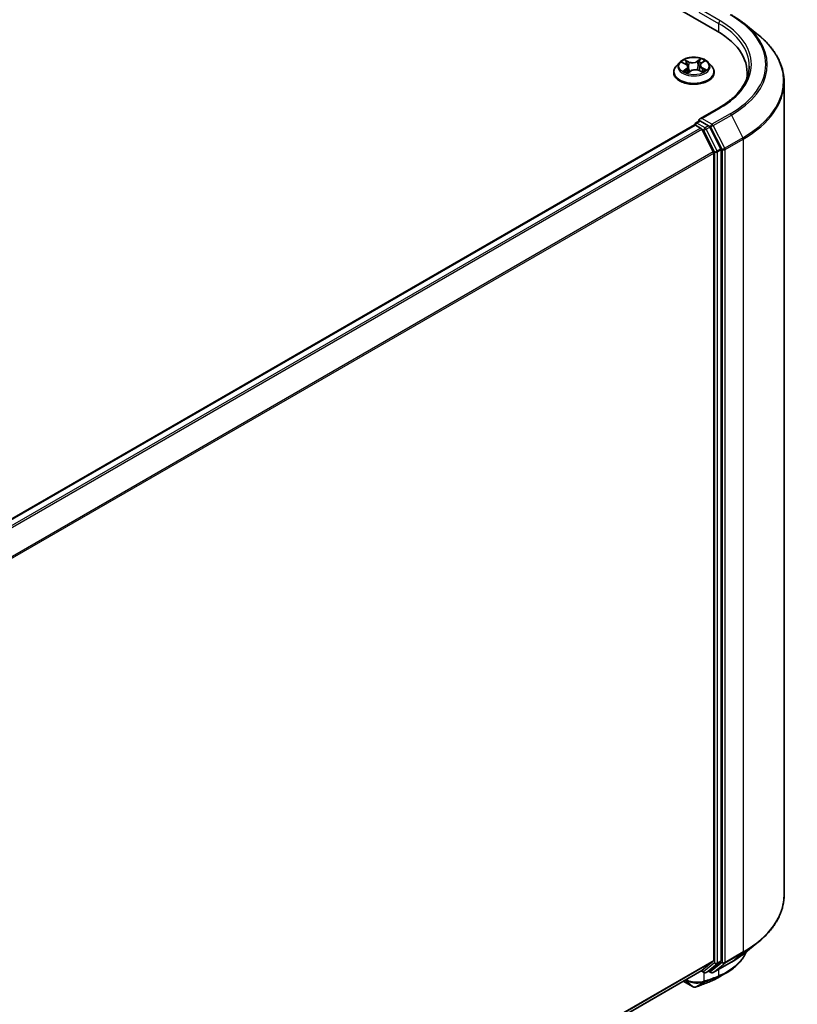
# Model space of a CAD drawing. Units: millimetres. Extents: x 72 to 8920, y 40 to 1586.
# Drawn here: x 964 to 1076, y 1129 to 1270 of the extents above; entities that cross this region are included whole.
import ezdxf

# ---------------------------------------------------------------- set-up
doc = ezdxf.new("R2010")
doc.units = ezdxf.units.MM
doc.header["$LTSCALE"] = 5
doc.layers.add('Visible (ISO)', color=7, linetype='Continuous', lineweight=35)
doc.layers.add('Visible Narrow (ISO)', color=7, linetype='Continuous', lineweight=25)

msp = doc.modelspace()

# ---------------------------------------------------------------- linework, layer by layer
at = {"layer": 'Visible (ISO)'}
for p, q in [((880.5887, 1374.6412), (1064.4364, 1268.4967)), ((1068.2537, 1269.6163), (1070.1447, 1268.1193)), ((1059.0622, 1264.0137), (1058.5662, 1263.4603)), ((1059.4362, 1263.9781), (1059.9132, 1263.7481)), ((1062.1778, 1263.8871), (1062.5457, 1264.1603)), ((1063.1638, 1264.0137), (1063.6599, 1263.4603)), ((1058.213, 1262.5771), (1058.213, 1262.6103)), ((1060.2324, 1262.5028), (1060.6192, 1262.7703)), ((1060.2463, 1263.3604), (1060.331, 1262.571)), ((1061.8481, 1262.848), (1062.3409, 1262.6269)), ((1061.9798, 1263.5802), (1061.8988, 1262.8253)), ((1064.013, 1262.5771), (1064.013, 1262.6103)), ((1068.742, 1261.786), (1068.742, 1262.4954)), ((1074.042, 1261.182), (1074.042, 1144.6004)), ((1064.7107, 1257.4888), (1061.9444, 1255.8917)), ((1061.3873, 1255.3251), (1061.8916, 1255.6163)), ((1063.2051, 1254.9189), (1062.0323, 1255.596)), ((884.4776, 1153.023), (1061.1752, 1255.0394)), ((1061.2373, 1255.0532), (1061.2373, 1255.0653)), ((1061.3252, 1255.0245), (1062.0743, 1254.592)), ((1063.8923, 1251.161), (1062.2373, 1254.4097)), ((1064.953, 1251.6256), (1063.3681, 1254.7367)), ((1065.0021, 1135.1543), (1065.0021, 1251.4404)), ((1063.9415, 1250.9758), (1063.9415, 1135.2107)), ((1068.2537, 1136.1661), (1070.1447, 1137.6631)), ((1062.2373, 1133.7445), (1063.8923, 1135.0822)), ((1063.3681, 1133.7449), (1064.953, 1135.0259)), ((1063.8507, 1133.4498), (1066.467, 1134.9604)), ((887.3941, 1032.7973), (1062.2243, 1133.7356)), ((1062.1451, 1133.6898), (1062.5601, 1133.4502)), ((1062.8601, 1133.4502), (1063.3551, 1133.736)), ((1063.5507, 1133.4498), (1063.2051, 1133.6494)), ((1059.5929, 1132.2163), (1060.9813, 1131.4148))]:
    msp.add_line(p, q, dxfattribs=at)
for centre, start, end in [((1061.5373, 1255.0653), 120, 180), ((1062.7101, 1133.71), 240, 300), ((1063.7007, 1133.7096), 240, 300)]:
    msp.add_arc(centre, 0.3, start, end, dxfattribs=at)
for centre, major_axis, ratio, start_param, end_param in [((1054.042, 1262.4954), (14.7, 0), 0.57735027, 6.17116049, 7.06858347), ((1054.042, 1260.8624), (15, 0), 0.57735027, 0.15296584, 0.20062952), ((1062.2444, 1255.7185), (-0.4243, 0), 0.57735027, 4.71238898, 6.28318531), ((1062.0323, 1255.841), (-0.15, -0.2598), 0.57735027, 5.49778714, 6.12363721), ((1061.3252, 1254.7795), (-0.15, 0.2598), 0.57735027, 5.49778714, 6.28318531), ((1062.0743, 1254.347), (-0.15, 0.2598), 0.57735027, 4.62172909, 5.49778714), ((1063.2051, 1254.674), (0.15, -0.2598), 0.57735027, 1.48013644, 2.35619449), ((1064.79, 1251.5628), (0.15, -0.2598), 0.57735027, 0.78539816, 1.48013644), ((1063.7293, 1251.0983), (-0.15, 0.2598), 0.57735027, 3.92699082, 4.62172909), ((1063.7293, 1135.3331), (0.15, -0.2598), 0.57735027, 0.09065989, 0.78539816), ((1064.79, 1135.2768), (0.15, -0.2598), 0.57735027, 0.09065989, 0.78539816), ((1062.0743, 1133.9954), (0.15, -0.2598), 0.57735027, 0, 0.09065989), ((1063.2051, 1133.9958), (0.15, -0.2598), 0.57735027, 0, 0.09065989), ((1061.1256, 1131.9975), (0.4315, -0.5001), 0.91560437, 5.84821557, 5.93979168), ((1060.3043, 1194.7213), (19.7116, 64.0537), 0.66739746, 3.63601517, 3.64012394), ((1063.319, 1132.4517), (0.1129, -0.278), 0.65665112, 0, 0.00005883)]:
    msp.add_ellipse(centre, major_axis=major_axis, ratio=ratio, start_param=start_param, end_param=end_param, dxfattribs=at)
for points, knots in [([(1066.467, 1270.822), (1066.5964, 1270.7473), (1066.7238, 1270.6714), (1066.9746, 1270.5173), (1067.098, 1270.4391), (1067.3407, 1270.2805), (1067.4599, 1270.2), (1067.6942, 1270.0369), (1067.8091, 1269.9542), (1068.0347, 1269.7868), (1068.1453, 1269.7021), (1068.2537, 1269.6163)], [1.570796327, 1.570796327, 1.570796327, 1.570796327, 1.60184851, 1.60184851, 1.632900694, 1.632900694, 1.663952877, 1.663952877, 1.695005061, 1.695005061, 1.726057244, 1.726057244, 1.726057244, 1.726057244]), ([(1074.042, 1261.182), (1074.042, 1261.6816), (1073.9873, 1262.1813), (1073.7702, 1263.1706), (1073.6078, 1263.6603), (1073.1792, 1264.6212), (1072.913, 1265.0924), (1072.2826, 1266.0088), (1071.9183, 1266.454), (1071.0983, 1267.3123), (1070.6425, 1267.7253), (1070.1447, 1268.1193)], [3.926990817, 3.926990817, 3.926990817, 3.926990817, 4.053018266, 4.053018266, 4.179045715, 4.179045715, 4.305073165, 4.305073165, 4.431100614, 4.431100614, 4.557128063, 4.557128063, 4.557128063, 4.557128063]), ([(1063.1638, 1264.0137), (1063.0411, 1264.1506), (1062.8853, 1264.2707), (1062.5176, 1264.4775), (1062.3034, 1264.5625), (1061.8437, 1264.6868), (1061.5983, 1264.726), (1061.101, 1264.7562), (1060.8491, 1264.7474), (1060.3617, 1264.6825), (1060.1263, 1264.6264), (1059.6936, 1264.4704), (1059.4966, 1264.3702), (1059.2288, 1264.1785), (1059.139, 1264.0994), (1059.0622, 1264.0137)], [2.72657657, 2.72657657, 2.72657657, 2.72657657, 3.0475895, 3.0475895, 3.38201809, 3.38201809, 3.71509554, 3.71509554, 4.04640898, 4.04640898, 4.3781449, 4.3781449, 4.71212286, 4.71212286, 4.913036, 4.913036, 4.913036, 4.913036]), ([(1058.5662, 1263.4603), (1058.5215, 1263.4105), (1058.4805, 1263.3589), (1058.4066, 1263.2526), (1058.3736, 1263.1979), (1058.3164, 1263.0858), (1058.2921, 1263.0283), (1058.2529, 1262.9113), (1058.238, 1262.8518), (1058.2181, 1262.7316), (1058.213, 1262.671), (1058.213, 1262.6103)], [4.913035997, 4.913035997, 4.913035997, 4.913035997, 5.008549319, 5.008549319, 5.104062642, 5.104062642, 5.199575964, 5.199575964, 5.295089287, 5.295089287, 5.390602609, 5.390602609, 5.390602609, 5.390602609]), ([(1058.213, 1262.5771), (1058.213, 1262.3983), (1058.2601, 1262.2199), (1058.443, 1261.8782), (1058.582, 1261.7156), (1058.9407, 1261.4207), (1059.1634, 1261.2896), (1059.6673, 1261.0756), (1059.9487, 1260.993), (1060.5403, 1260.8841), (1060.8503, 1260.8578), (1061.4685, 1260.8636), (1061.7766, 1260.8957), (1062.3609, 1261.0153), (1062.637, 1261.1028), (1063.13, 1261.3262), (1063.3467, 1261.4622), (1063.6964, 1261.7706), (1063.8299, 1261.9432), (1063.9789, 1262.2723), (1064.013, 1262.4246), (1064.013, 1262.5771)], [5.39060261, 5.39060261, 5.39060261, 5.39060261, 5.69031319, 5.69031319, 6.00272417, 6.00272417, 6.32721721, 6.32721721, 6.65294515, 6.65294515, 6.97769562, 6.97769562, 7.30205048, 7.30205048, 7.62688457, 7.62688457, 7.95268197, 7.95268197, 8.27659702, 8.27659702, 8.53219526, 8.53219526, 8.53219526, 8.53219526]), ([(1059.8358, 1262.7026), (1059.8582, 1262.6877), (1059.8821, 1262.673), (1059.9324, 1262.644), (1059.9588, 1262.6297), (1060.0143, 1262.6019), (1060.0433, 1262.5884), (1060.1035, 1262.5622), (1060.1348, 1262.5496), (1060.192, 1262.5281), (1060.2175, 1262.5191), (1060.2436, 1262.5105)], [6.107116182, 6.107116182, 6.107116182, 6.107116182, 6.176791331, 6.176791331, 6.24646648, 6.24646648, 6.316141628, 6.316141628, 6.385816777, 6.385816777, 6.439488535, 6.439488535, 6.439488535, 6.439488535]), ([(1060.2463, 1263.3604), (1060.2429, 1263.3917), (1060.2351, 1263.4227), (1060.2114, 1263.4828), (1060.1954, 1263.5118), (1060.1562, 1263.5673), (1060.133, 1263.5937), (1060.0802, 1263.6435), (1060.0506, 1263.6668), (1059.9858, 1263.7101), (1059.9507, 1263.7301), (1059.9132, 1263.7481)], [2.310913311, 2.310913311, 2.310913311, 2.310913311, 2.473558521, 2.473558521, 2.636203731, 2.636203731, 2.798848941, 2.798848941, 2.961494151, 2.961494151, 3.124139361, 3.124139361, 3.124139361, 3.124139361]), ([(1061.8481, 1262.848), (1061.7754, 1262.8807), (1061.6948, 1262.9065), (1061.5244, 1262.9428), (1061.4347, 1262.9533), (1061.254, 1262.9581), (1061.1631, 1262.9525), (1060.988, 1262.9255), (1060.9038, 1262.9042), (1060.7495, 1262.8473), (1060.6793, 1262.8118), (1060.6192, 1262.7703)], [3.15904595, 3.15904595, 3.15904595, 3.15904595, 3.46622389, 3.46622389, 3.77340184, 3.77340184, 4.08057979, 4.08057979, 4.38775774, 4.38775774, 4.69493569, 4.69493569, 4.69493569, 4.69493569]), ([(1062.1778, 1263.8871), (1062.1553, 1263.8704), (1062.1344, 1263.8528), (1062.096, 1263.8159), (1062.0786, 1263.7966), (1062.0475, 1263.7566), (1062.0339, 1263.7358), (1062.0109, 1263.693), (1062.0014, 1263.671), (1061.9871, 1263.6261), (1061.9823, 1263.6032), (1061.9798, 1263.5802)], [4.729842273, 4.729842273, 4.729842273, 4.729842273, 4.849613669, 4.849613669, 4.969385065, 4.969385065, 5.089156461, 5.089156461, 5.208927857, 5.208927857, 5.328699253, 5.328699253, 5.328699253, 5.328699253]), ([(1062.2974, 1262.6464), (1062.3063, 1262.6513), (1062.3149, 1262.6562), (1062.3488, 1262.6759), (1062.3727, 1262.6908), (1062.4178, 1262.721), (1062.4388, 1262.7362), (1062.478, 1262.7665), (1062.4961, 1262.7817), (1062.5293, 1262.8116), (1062.5444, 1262.8264), (1062.5581, 1262.8408)], [1.44332605, 1.44332605, 1.44332605, 1.44332605, 1.467041145, 1.467041145, 1.537682146, 1.537682146, 1.608323146, 1.608323146, 1.678964147, 1.678964147, 1.749605147, 1.749605147, 1.749605147, 1.749605147]), ([(1064.013, 1262.6103), (1064.013, 1262.671), (1064.008, 1262.7316), (1063.9881, 1262.8518), (1063.9732, 1262.9113), (1063.934, 1263.0283), (1063.9097, 1263.0858), (1063.8525, 1263.1979), (1063.8195, 1263.2526), (1063.7456, 1263.3589), (1063.7046, 1263.4105), (1063.6599, 1263.4603)], [2.249009955, 2.249009955, 2.249009955, 2.249009955, 2.344523278, 2.344523278, 2.4400366, 2.4400366, 2.535549923, 2.535549923, 2.631063245, 2.631063245, 2.726576568, 2.726576568, 2.726576568, 2.726576568]), ([(1069.042, 1263.4752), (1069.042, 1263.0399), (1068.9827, 1262.6046), (1068.7458, 1261.7409), (1068.568, 1261.3127), (1068.0953, 1260.4727), (1067.8004, 1260.0611), (1067.0985, 1259.2658), (1066.6916, 1258.8821), (1065.775, 1258.1538), (1065.2654, 1257.8091), (1064.7107, 1257.4888)], [2.35619449, 2.35619449, 2.35619449, 2.35619449, 2.513274123, 2.513274123, 2.670353756, 2.670353756, 2.827433388, 2.827433388, 2.984513021, 2.984513021, 3.141592654, 3.141592654, 3.141592654, 3.141592654]), ([(1061.8916, 1255.6163), (1061.9044, 1255.6237), (1061.926, 1255.6277), (1061.9767, 1255.6217), (1062.0055, 1255.6115), (1062.0323, 1255.596)], [0.038953354, 0.038953354, 0.038953354, 0.038953354, 0.0503345484, 0.0503345484, 0.0617157428, 0.0617157428, 0.0617157428, 0.0617157428]), ([(1074.042, 1144.6004), (1074.042, 1144.1007), (1073.9873, 1143.6011), (1073.7702, 1142.6118), (1073.6078, 1142.122), (1073.1792, 1141.1612), (1072.913, 1140.69), (1072.2826, 1139.7736), (1071.9183, 1139.3284), (1071.0983, 1138.4701), (1070.6425, 1138.0571), (1070.1447, 1137.6631)], [2.35619449, 2.35619449, 2.35619449, 2.35619449, 2.482221939, 2.482221939, 2.608249389, 2.608249389, 2.734276838, 2.734276838, 2.860304287, 2.860304287, 2.986331736, 2.986331736, 2.986331736, 2.986331736]), ([(1068.6289, 1136.4631), (1068.5887, 1136.3682), (1068.5455, 1136.2742), (1068.4098, 1136), (1068.3093, 1135.8225), (1068.0874, 1135.4763), (1067.966, 1135.3075), (1067.703, 1134.9799), (1067.5614, 1134.8211), (1067.2591, 1134.5142), (1067.0984, 1134.3662), (1066.7586, 1134.0818), (1066.5797, 1133.9454), (1066.2045, 1133.6849), (1066.0084, 1133.5608), (1065.8042, 1133.443)], [1.109306718, 1.109306718, 1.109306718, 1.109306718, 1.159203313, 1.159203313, 1.256434601, 1.256434601, 1.353665889, 1.353665889, 1.450897177, 1.450897177, 1.548128465, 1.548128465, 1.645359753, 1.645359753, 1.742591041, 1.742591041, 1.742591041, 1.742591041]), ([(1066.467, 1134.9604), (1066.5964, 1135.0351), (1066.7238, 1135.1109), (1066.9746, 1135.265), (1067.098, 1135.3433), (1067.3407, 1135.5019), (1067.4599, 1135.5824), (1067.6942, 1135.7455), (1067.8091, 1135.8281), (1068.0347, 1135.9956), (1068.1453, 1136.0803), (1068.2537, 1136.1661)], [3.141592654, 3.141592654, 3.141592654, 3.141592654, 3.172644837, 3.172644837, 3.203697021, 3.203697021, 3.234749204, 3.234749204, 3.265801387, 3.265801387, 3.296853571, 3.296853571, 3.296853571, 3.296853571]), ([(1063.4319, 1132.1738), (1063.5101, 1132.2056), (1063.5874, 1132.2381), (1063.7402, 1132.3049), (1063.8157, 1132.3391), (1063.9648, 1132.4091), (1064.0384, 1132.4448), (1064.1837, 1132.518), (1064.2554, 1132.5554), (1064.3967, 1132.6317), (1064.4664, 1132.6706), (1064.5351, 1132.7103)], [0.000000196, 0.000000196, 0.000000196, 0.000000196, 0.032559468, 0.032559468, 0.065118739, 0.065118739, 0.09767801, 0.09767801, 0.130237281, 0.130237281, 0.162796552, 0.162796552, 0.162796552, 0.162796552]), ([(1060.9813, 1131.4148), (1061.0121, 1131.397), (1061.0345, 1131.3895), (1061.0852, 1131.3734), (1061.1065, 1131.3702), (1061.1487, 1131.3645), (1061.1678, 1131.3632), (1061.2052, 1131.3624), (1061.2232, 1131.3629), (1061.2592, 1131.3657), (1061.2772, 1131.368), (1061.305, 1131.3731), (1061.3144, 1131.3751), (1061.3239, 1131.3775)], [0, 0, 0, 0, 0.0012869937, 0.0012869937, 0.003900076, 0.003900076, 0.0065131582, 0.0065131582, 0.0091262405, 0.0091262405, 0.0117393227, 0.0117393227, 0.0130654112, 0.0130654112, 0.0130654112, 0.0130654112]), ([(1061.3777, 1131.3936), (1061.5014, 1131.4374), (1061.6251, 1131.4818), (1061.8728, 1131.5718), (1061.9967, 1131.6174), (1062.2447, 1131.7099), (1062.3688, 1131.7567), (1062.6171, 1131.8516), (1062.7414, 1131.8996), (1062.99, 1131.9969), (1063.1144, 1132.0461), (1063.2388, 1132.096)], [4.52144987, 4.52144987, 4.52144987, 4.52144987, 4.5292358886, 4.5292358886, 4.5370219072, 4.5370219072, 4.5448079258, 4.5448079258, 4.5525939444, 4.5525939444, 4.560379963, 4.560379963, 4.560379963, 4.560379963])]:
    msp.add_open_spline(points, degree=3, knots=knots, dxfattribs=at)
msp.add_open_spline([(1065.8042, 1133.443), (1065.3809, 1133.199), (1064.9579, 1132.9548), (1064.5351, 1132.7103)], degree=3, dxfattribs=at)
at = {"layer": 'Visible Narrow (ISO)'}
for p, q in [((1061.8201, 1271.232), (1064.6486, 1269.599)), ((1064.8607, 1269.9664), (1062.2444, 1271.4769)), ((1064.6486, 1269.599), (1064.6486, 1268.3717)), ((1059.293, 1264.0324), (1059.8915, 1263.7439)), ((1060.3985, 1264.1072), (1059.7829, 1264.3835)), ((1059.9809, 1264.2209), (1060.3679, 1264.0472)), ((1060.3679, 1264.0472), (1060.3233, 1263.3362)), ((1062.0781, 1264.526), (1061.5784, 1264.1805)), ((1061.6166, 1264.1248), (1061.9307, 1264.342)), ((1061.6166, 1264.1248), (1061.6724, 1263.42)), ((1062.2077, 1263.8878), (1062.6861, 1264.2432)), ((1060.0184, 1263.0627), (1059.5399, 1262.7073)), ((1059.7569, 1262.7843), (1060.0577, 1263.0078)), ((1060.0577, 1263.0078), (1060.0937, 1262.5666)), ((1060.148, 1262.4244), (1060.6477, 1262.77)), ((1061.8276, 1262.8433), (1062.4432, 1262.567)), ((1062.3027, 1263.1472), (1062.2706, 1262.6584)), ((1062.3027, 1263.1472), (1062.6789, 1262.9659)), ((1062.9331, 1262.9181), (1062.3346, 1263.2066)), ((1062.2444, 1255.9635), (1064.8607, 1257.474)), ((1061.5373, 1255.3103), (1062.0323, 1255.596)), ((1063.7007, 1255.1227), (1062.2444, 1255.9635)), ((1066.317, 1256.6332), (1063.7007, 1255.1227)), ((1063.8637, 1254.9405), (1066.4799, 1256.451)), ((1066.4799, 1256.451), (1068.1349, 1253.2022)), ((884.5656, 1152.9723), (1061.3252, 1255.0245)), ((1062.0743, 1254.592), (885.3148, 1152.5398)), ((885.5541, 1152.4016), (1062.2373, 1254.4097)), ((1062.7101, 1254.6331), (1061.5373, 1255.3103)), ((1062.2325, 1254.419), (1062.498, 1254.2657)), ((1062.498, 1254.2657), (1064.0829, 1251.1546)), ((1063.2051, 1254.9189), (1062.7101, 1254.6331)), ((1062.8731, 1254.4509), (1063.3681, 1254.7367)), ((1064.458, 1251.3398), (1062.8731, 1254.4509)), ((1063.2051, 1254.9189), (1063.4886, 1254.7553)), ((1063.4886, 1254.7553), (1065.1435, 1251.5065)), ((1065.5186, 1251.6917), (1063.8637, 1254.9405)), ((1068.1349, 1253.2022), (1065.5186, 1251.6917)), ((1065.5678, 1251.5065), (1068.1841, 1253.017)), ((1068.1841, 1253.017), (1068.1841, 1136.4354)), ((1064.953, 1251.6256), (1064.458, 1251.3398)), ((1064.5072, 1251.1546), (1065.0021, 1251.4404)), ((1065.1435, 1251.5065), (1065.1435, 1134.9249)), ((1065.5678, 1134.9249), (1065.5678, 1251.5065)), ((1063.8923, 1251.161), (887.3084, 1149.2102)), ((887.3855, 1149.0412), (1063.9415, 1250.9758)), ((1064.0829, 1251.1546), (1064.0829, 1134.8686)), ((1064.5072, 1134.8686), (1064.5072, 1251.1546)), ((1065.5186, 1134.7965), (1068.1349, 1136.307)), ((1068.1841, 1136.4354), (1065.5678, 1134.9249)), ((1066.4799, 1134.9693), (1068.1349, 1136.307)), ((1063.9415, 1135.2107), (887.3941, 1033.281)), ((887.3941, 1033.1809), (1063.8923, 1135.0822)), ((1064.0829, 1134.8686), (1062.498, 1133.5875)), ((1062.8731, 1133.4591), (1064.458, 1134.7401)), ((1065.1435, 1134.9249), (1063.4886, 1133.5872)), ((1066.4799, 1134.9693), (1063.8637, 1133.4587)), ((1063.8637, 1133.4587), (1065.5186, 1134.7965)), ((1064.458, 1134.7401), (1064.953, 1135.0259)), ((1065.0021, 1135.1543), (1064.5072, 1134.8686)), ((1062.2373, 1133.7445), (887.3941, 1032.7987)), ((1062.498, 1133.5875), (1062.2325, 1133.7408)), ((1062.598, 1132.2285), (1062.598, 1133.4318)), ((1063.3681, 1133.7449), (1062.8731, 1133.4591)), ((1063.2546, 1132.1035), (1064.577, 1132.8517)), ((1063.4886, 1133.5872), (1063.293, 1133.7001)), ((1064.7631, 1132.9282), (1063.4471, 1132.1812)), ((1064.6486, 1133.9105), (1064.6486, 1132.9949)), ((1060.9665, 1131.4251), (1059.5945, 1132.2173)), ((1060.9665, 1131.4251), (1059.8534, 1132.3668)), ((1061.3525, 1131.3891), (1062.5341, 1132.0868)), ((1062.7656, 1132.1681), (1061.3991, 1131.4033))]:
    msp.add_line(p, q, dxfattribs=at)
for centre, major_axis, ratio, start_param, end_param in [((1064.8607, 1269.7214), (0.15, 0.2598), 0.57735027, 0.78539816, 2.35619449), ((1054.042, 1263.4752), (15, 0), 0.57735027, 0, 0.78539816), ((1054.042, 1263.7202), (15.3, 0), 0.57735027, 5.49778714, 7.06858347), ((1054.042, 1263.7202), (17.3595, 0), 0.57735027, 5.49778714, 7.06858347), ((1054.042, 1263.632), (17.59, 0), 0.57735027, 5.49778714, 6.91332255), ((1054.042, 1261.3388), (19.9305, 0), 0.57735027, 5.49778714, 6.91332255), ((1061.113, 1263.4009), (-2.3092, 0), 0.57735027, 5.8056187, 9.90234457), ((1061.113, 1263.4752), (-2.0601, 0), 0.57735027, 5.41428716, 5.7956562), ((1061.113, 1263.2485), (1.6122, 0), 0.57735027, 2.28347885, 2.51088342), ((1059.9504, 1264.2018), (-0.0386, -0.0318), 0.1325555, 0.97286405, 2.36804622), ((1060.0882, 1263.9513), (-0.0476, -0.0153), 0.2473481, 3.93781661, 5.29323973), ((1060.9227, 1264.4593), (0.904, 0), 0.57735027, 4.05162864, 5.58751839), ((1060.3985, 1264.0664), (-0.0205, -0.0456), 0.50109811, 3.87197673, 5.35550659), ((1060.9227, 1264.4966), (-0.8542, 0), 0.57735027, 0.91003599, 2.44592573), ((1061.5784, 1264.1397), (0.0284, -0.0411), 0.62676437, 0.82358757, 2.30711743), ((1061.8622, 1264.0615), (-0.0487, 0.0112), 0.20186469, 4.30456565, 5.65998877), ((1061.113, 1263.2485), (1.6122, 0), 0.57735027, 0.80949688, 1.07248287), ((1061.969, 1264.3272), (-0.0429, 0.0256), 0.23163409, 0.62808921, 2.02327138), ((1061.113, 1263.4752), (-2.0601, 0), 0.57735027, 3.84349083, 4.22485987), ((1061.113, 1262.6993), (-2.8677, 0), 0.57735027, 5.8056187, 9.90234457), ((1061.113, 1262.6103), (-2.9, 0), 0.57735027, 0, 3.14159265), ((1061.113, 1262.5771), (2.9, 0), 0.57735027, 3.14159265, 6.28318531), ((1061.113, 1263.4752), (2.0601, 0), 0.57735027, 3.84349083, 4.22485987), ((1059.7963, 1262.7703), (-0.0076, -0.0494), 0.83076284, 4.55231859, 5.94750076), ((1059.9271, 1262.6749), (-0.0431, -0.0254), 0.75999352, 5.27570089, 5.64561841), ((1059.8915, 1263.7031), (0.0217, 0.045), 0.52329064, 0, 0.74438347), ((1059.344, 1263.3653), (0.8542, 0), 0.57735027, 5.62242497, 7.15831471), ((1060.0184, 1263.0219), (0.0298, -0.0401), 0.64464514, 0.80207666, 2.28560653), ((1059.344, 1263.3281), (0.904, 0), 0.57735027, 5.62242497, 6.34508866), ((1060.2927, 1263.317), (-0.0476, -0.0153), 0.24731757, 3.93780839, 5.28885434), ((1060.6477, 1262.7291), (-0.0284, 0.0411), 0.62676437, 5.44871008, 6.28318531), ((1061.3034, 1262.4539), (0.8542, 0), 0.57735027, 0.91003599, 2.44592573), ((1061.7106, 1263.4051), (-0.0487, 0.0112), 0.20182885, 4.30894824, 5.65999419), ((1061.8276, 1262.8024), (0.0205, 0.0456), 0.50109811, 0, 0.73038407), ((1062.8821, 1263.5851), (-0.8542, 0), 0.57735027, 5.62242497, 7.15831471), ((1062.8821, 1263.5479), (-0.904, 0), 0.57735027, 6.22128195, 7.15831471), ((1062.2077, 1263.847), (-0.0298, 0.0401), 0.64464514, 5.42719918, 6.28318531), ((1062.3346, 1263.1657), (-0.0217, -0.045), 0.52329064, 3.88597613, 5.36950599), ((1061.113, 1263.4752), (2.0601, 0), 0.57735027, 5.41428716, 5.7956562), ((1062.4898, 1262.8341), (0.0421, -0.0269), 0.69703869, 0.33078448, 1.22545048), ((1062.647, 1262.9473), (0.0116, -0.0486), 0.7234295, 0.38927991, 1.78446208), ((1054.042, 1261.182), (20, 0), 0.57735027, 5.49778714, 6.28318531), ((1064.8607, 1257.229), (-0.15, 0.2598), 0.57735027, 5.49778714, 6.28318531), ((1066.317, 1256.3883), (0.15, -0.2598), 0.57735027, 1.48013644, 2.35619449), ((1061.5373, 1255.0653), (-0.3, 0), 0.57735027, 0, 0.07012361), ((1061.5373, 1255.0653), (0.15, 0.2598), 0.57735027, 0.78539816, 2.06167901), ((1061.5373, 1255.0653), (-0.15, 0.2598), 0.57735027, 5.49778714, 6.28318531), ((1062.7101, 1254.3882), (0.15, 0.2598), 0.57735027, 0.78539816, 2.35619449), ((1062.7101, 1254.3882), (-0.2673, -0.1362), 0.07392213, 0.61742098, 2.18821731), ((1062.7101, 1254.3882), (-0.15, 0.2598), 0.57735027, 4.62172909, 5.49778714), ((1063.7007, 1254.8777), (0.15, 0.2598), 0.57735027, 0.78539816, 2.35619449), ((1063.7007, 1254.8777), (-0.2673, -0.1362), 0.07392213, 0.61742098, 2.18821731), ((1063.7007, 1254.8777), (-0.15, 0.2598), 0.57735027, 4.62172909, 5.49778714), ((1067.972, 1253.1395), (-0.15, 0.2598), 0.57735027, 3.92699082, 4.62172909), ((1064.295, 1251.2771), (0.2673, 0.1362), 0.07392213, 3.75901364, 5.32980996), ((1064.295, 1251.2771), (-0.15, 0.2598), 0.57735027, 3.92699082, 4.62172909), ((1065.3557, 1251.629), (0.2673, 0.1362), 0.07392213, 3.75901364, 5.32980996), ((1065.3557, 1251.629), (-0.3, 0), 0.57735027, 0.78539816, 2.35619449), ((1065.3557, 1251.629), (-0.15, 0.2598), 0.57735027, 3.92699082, 4.62172909), ((1064.295, 1251.2771), (-0.3, 0), 0.57735027, 0.78539816, 2.35619449), ((1054.042, 1144.6004), (20, 0), 0.57735027, 5.49778714, 6.28318531), ((1054.042, 1144.4436), (19.9305, 0), 0.57735027, 5.49778714, 5.65304806), ((1054.042, 1142.1503), (-17.59, 0), 0.57735027, 2.35619449, 2.51145541), ((1067.972, 1136.5579), (0.15, -0.2598), 0.57735027, 0.09065989, 0.78539816), ((1064.295, 1134.991), (0.3, 0), 0.57735027, 3.92699082, 5.49778714), ((1064.295, 1134.991), (0.1886, -0.2333), 0.8131434, 4.58504495, 6.15584128), ((1064.295, 1134.991), (0.15, -0.2598), 0.57735027, 0.09065989, 0.78539816), ((1065.3557, 1135.0474), (0.3, 0), 0.57735027, 3.92699082, 5.49778714), ((1065.3557, 1135.0474), (0.1886, -0.2333), 0.8131434, 4.58504495, 6.15584128), ((1065.3557, 1135.0474), (0.15, -0.2598), 0.57735027, 0.09065989, 0.78539816), ((1066.317, 1135.2202), (0.15, -0.2598), 0.57735027, 0, 0.09065989), ((1061.1837, 1134.6729), (2, 0), 0.57735027, 5.15516148, 5.23255631), ((1062.7101, 1133.71), (-0.15, -0.2598), 0.57735027, 5.49778714, 6.28318531), ((1062.7101, 1133.71), (0.1886, -0.2333), 0.8131434, 4.58504495, 6.15584128), ((1071.7282, 1190.8837), (33.3939, 57.84), 0.57735027, 3.73605171, 3.77469586), ((1071.7904, 1190.8479), (-33.2879, -57.6563), 0.57735027, 0.59445905, 0.63310321), ((1062.7101, 1133.71), (0.15, -0.2598), 0.57735027, 0, 0.09065989), ((1063.7007, 1133.7096), (0.1886, -0.2333), 0.8131434, 4.58504495, 6.15584128), ((1063.7007, 1133.7096), (-0.15, -0.2598), 0.57735027, 5.49778714, 6.28318531), ((1063.7007, 1133.7096), (0.15, -0.2598), 0.57735027, 0, 0.09065989), ((1064.4364, 1133.1173), (0.1114, -0.2785), 0.65825577, 0.08866535, 0.87406351), ((1064.4497, 1133.1227), (0.1115, -0.2785), 0.65945815, 0.08861216, 0.87420493), ((1064.6326, 1133.1978), (0.1166, -0.2764), 0.66797309, 0.07719341, 0.8646819), ((1061.1313, 1131.6746), (-0.15, -0.2598), 0.57735027, 6.17937132, 6.28318531), ((1061.2516, 1131.6687), (0.0723, -0.2911), 0.5998604, 0, 0.17009337), ((1061.2776, 1131.6764), (0.1002, -0.2828), 0.67642789, 0, 0.11552643), ((1070.5797, 1191.5468), (-34.2061, -59.2466), 0.57735027, 0.59445905, 0.63338915), ((1062.3858, 1132.3509), (0.0924, -0.2854), 0.68782789, 0.13059614, 0.91964508), ((1062.4132, 1132.3602), (0.0991, -0.2832), 0.67797993, 0.11675852, 0.90338188), ((1062.6441, 1132.4412), (0.1002, -0.2828), 0.67642789, 0.11552643, 0.90092459), ((1063.1273, 1132.3745), (0.1115, -0.2785), 0.65811762, 0, 0.08847364), ((1063.319, 1132.4517), (0.1129, -0.278), 0.65665112, 0.00005883, 0.0859721)]:
    msp.add_ellipse(centre, major_axis=major_axis, ratio=ratio, start_param=start_param, end_param=end_param, dxfattribs=at)
msp.add_ellipse((1061.113, 1263.4752), major_axis=(2.1415, 0), ratio=0.57735027, dxfattribs=at)
for points, knots in [([(1059.5328, 1263.9315), (1059.5272, 1263.9365), (1059.5213, 1263.9413), (1059.4924, 1263.9635), (1059.4673, 1263.9781), (1059.4181, 1264.0006), (1059.3941, 1264.0093), (1059.3443, 1264.0234), (1059.3185, 1264.0287), (1059.293, 1264.0324)], [0.0034474959, 0.0034474959, 0.0034474959, 0.0034474959, 0.0059340385, 0.0059340385, 0.0154285, 0.0154285, 0.0237449879, 0.0237449879, 0.0323943032, 0.0323943032, 0.0323943032, 0.0323943032]), ([(1059.293, 1264.0324), (1059.317, 1264.0254), (1059.3411, 1264.0174), (1059.388, 1263.9997), (1059.4108, 1263.9901), (1059.434, 1263.9791), (1059.4351, 1263.9786), (1059.4362, 1263.9781)], [-0.0323943032, -0.0323943032, -0.0323943032, -0.0323943032, -0.0237449879, -0.0237449879, -0.0154285, -0.0154285, -0.0150208422, -0.0150208422, -0.0150208422, -0.0150208422]), ([(1059.9809, 1264.2209), (1059.9629, 1264.2358), (1059.9451, 1264.2511), (1059.8997, 1264.2904), (1059.8727, 1264.3137), (1059.8246, 1264.3527), (1059.8037, 1264.3688), (1059.7829, 1264.3835)], [-0.0320559737, -0.0320559737, -0.0320559737, -0.0320559737, -0.0236501899, -0.0236501899, -0.0102009359, -0.0102009359, 0.0003383294, 0.0003383294, 0.0003383294, 0.0003383294]), ([(1059.7829, 1264.3835), (1059.7972, 1264.3669), (1059.8115, 1264.3477), (1059.8454, 1264.2997), (1059.865, 1264.27), (1059.901, 1264.2191), (1059.9158, 1264.199), (1059.9321, 1264.1797)], [-0.0003383294, -0.0003383294, -0.0003383294, -0.0003383294, 0.0102009359, 0.0102009359, 0.0236501899, 0.0236501899, 0.0320559737, 0.0320559737, 0.0320559737, 0.0320559737]), ([(1059.9321, 1264.1797), (1059.96, 1264.1465), (1059.9851, 1264.1103), (1060.028, 1264.0338), (1060.0457, 1263.9934), (1060.0589, 1263.9527)], [-0.0289828459, -0.0289828459, -0.0289828459, -0.0289828459, -0.0145850634, -0.0145850634, 0, 0, 0, 0]), ([(1060.1187, 1263.9704), (1060.1043, 1264.0153), (1060.085, 1264.0597), (1060.0383, 1264.1442), (1060.0111, 1264.1842), (1059.9809, 1264.2209)], [0, 0, 0, 0, 0.0145850634, 0.0145850634, 0.0289828459, 0.0289828459, 0.0289828459, 0.0289828459]), ([(1060.0589, 1263.9527), (1060.093, 1263.847), (1060.1271, 1263.7413), (1060.1782, 1263.5832), (1060.1951, 1263.5308), (1060.212, 1263.4783)], [-0.0687798542, -0.0687798542, -0.0687798542, -0.0687798542, -0.0343899271, -0.0343899271, -0.0173306993, -0.0173306993, -0.0173306993, -0.0173306993]), ([(1060.3233, 1263.3362), (1060.2892, 1263.4419), (1060.2551, 1263.5476), (1060.1869, 1263.759), (1060.1528, 1263.8647), (1060.1187, 1263.9704)], [0, 0, 0, 0, 0.0343899271, 0.0343899271, 0.0687798542, 0.0687798542, 0.0687798542, 0.0687798542]), ([(1061.8239, 1264.0764), (1061.7987, 1263.967), (1061.7734, 1263.8576), (1061.7229, 1263.6388), (1061.6976, 1263.5294), (1061.6724, 1263.42)], [0, 0, 0, 0, 0.0343899271, 0.0343899271, 0.0687798542, 0.0687798542, 0.0687798542, 0.0687798542]), ([(1061.7318, 1263.4097), (1061.7571, 1263.5191), (1061.7824, 1263.6285), (1061.833, 1263.8473), (1061.8583, 1263.9567), (1061.8836, 1264.0661)], [-0.0687798542, -0.0687798542, -0.0687798542, -0.0687798542, -0.0343899271, -0.0343899271, 0, 0, 0, 0]), ([(1061.9307, 1264.342), (1061.9067, 1264.3017), (1061.8852, 1264.2583), (1061.8492, 1264.1687), (1061.8346, 1264.1225), (1061.8239, 1264.0764)], [0, 0, 0, 0, 0.014491423, 0.014491423, 0.0289828459, 0.0289828459, 0.0289828459, 0.0289828459]), ([(1061.8836, 1264.0661), (1061.8933, 1264.1079), (1061.9068, 1264.15), (1061.9402, 1264.2312), (1061.9601, 1264.2705), (1061.9824, 1264.307)], [-0.0289828459, -0.0289828459, -0.0289828459, -0.0289828459, -0.014491423, -0.014491423, 0, 0, 0, 0]), ([(1062.0781, 1264.526), (1062.0659, 1264.5122), (1062.0536, 1264.4974), (1062.0291, 1264.4668), (1062.0169, 1264.4511), (1061.9903, 1264.4166), (1061.9758, 1264.3975), (1061.9508, 1264.3661), (1061.941, 1264.354), (1061.9307, 1264.342)], [-0.0323943032, -0.0323943032, -0.0323943032, -0.0323943032, -0.0237449879, -0.0237449879, -0.0154285, -0.0154285, -0.0059340385, -0.0059340385, 0, 0, 0, 0]), ([(1061.9824, 1264.307), (1061.9916, 1264.322), (1061.9997, 1264.3372), (1062.0187, 1264.3763), (1062.0285, 1264.3997), (1062.0449, 1264.4412), (1062.0518, 1264.4597), (1062.0652, 1264.4948), (1062.0717, 1264.5113), (1062.0781, 1264.526)], [0, 0, 0, 0, 0.0059340385, 0.0059340385, 0.0154285, 0.0154285, 0.0237449879, 0.0237449879, 0.0323943032, 0.0323943032, 0.0323943032, 0.0323943032]), ([(1062.6861, 1264.2432), (1062.6574, 1264.235), (1062.6283, 1264.2243), (1062.5643, 1264.1937), (1062.5301, 1264.1724), (1062.4815, 1264.1291), (1062.4646, 1264.1105), (1062.4509, 1264.0899)], [-0.0003383294, -0.0003383294, -0.0003383294, -0.0003383294, 0.0102009359, 0.0102009359, 0.0236501899, 0.0236501899, 0.0319715828, 0.0319715828, 0.0319715828, 0.0319715828]), ([(1062.5457, 1264.1604), (1062.5664, 1264.1757), (1062.588, 1264.1898), (1062.6351, 1264.2178), (1062.6608, 1264.2312), (1062.6861, 1264.2432)], [-0.0194984346, -0.0194984346, -0.0194984346, -0.0194984346, -0.0102009359, -0.0102009359, 0.0003383294, 0.0003383294, 0.0003383294, 0.0003383294]), ([(1059.7569, 1262.7843), (1059.7421, 1262.7802), (1059.7252, 1262.7756), (1059.6789, 1262.7619), (1059.648, 1262.7518), (1059.5909, 1262.73), (1059.5653, 1262.7193), (1059.5399, 1262.7073)], [-0.0320559737, -0.0320559737, -0.0320559737, -0.0320559737, -0.0236501899, -0.0236501899, -0.0102009359, -0.0102009359, 0.0003383294, 0.0003383294, 0.0003383294, 0.0003383294]), ([(1059.5399, 1262.7073), (1059.5687, 1262.7155), (1059.5978, 1262.7214), (1059.6618, 1262.73), (1059.696, 1262.7313), (1059.7448, 1262.7294), (1059.7618, 1262.7277), (1059.7756, 1262.7257)], [-0.0003383294, -0.0003383294, -0.0003383294, -0.0003383294, 0.0102009359, 0.0102009359, 0.0236501899, 0.0236501899, 0.0320559737, 0.0320559737, 0.0320559737, 0.0320559737]), ([(1059.8878, 1262.689), (1059.8717, 1262.7162), (1059.8522, 1262.7382), (1059.808, 1262.7702), (1059.7833, 1262.7803), (1059.7569, 1262.7843)], [0, 0, 0, 0, 0.0145850634, 0.0145850634, 0.0289828459, 0.0289828459, 0.0289828459, 0.0289828459]), ([(1060.2404, 1262.5083), (1060.2326, 1262.509), (1060.2255, 1262.5087), (1060.2073, 1262.505), (1060.1976, 1262.4994), (1060.1812, 1262.484), (1060.1743, 1262.4748), (1060.1608, 1262.4525), (1060.1544, 1262.4392), (1060.148, 1262.4244)], [0.0007102341, 0.0007102341, 0.0007102341, 0.0007102341, 0.0059340385, 0.0059340385, 0.0154285, 0.0154285, 0.0237449879, 0.0237449879, 0.0323943032, 0.0323943032, 0.0323943032, 0.0323943032]), ([(1060.2636, 1263.3185), (1060.3124, 1263.1676), (1060.3669, 1263.0197), (1060.4544, 1262.8148), (1060.4818, 1262.7545), (1060.5107, 1262.6952)], [-0.0982412545, -0.0982412545, -0.0982412545, -0.0982412545, -0.0491206273, -0.0491206273, -0.0282681627, -0.0282681627, -0.0282681627, -0.0282681627]), ([(1060.552, 1262.7237), (1060.5262, 1262.7805), (1060.5017, 1262.838), (1060.4207, 1263.0395), (1060.3693, 1263.1864), (1060.3233, 1263.3362)], [0.0291710394, 0.0291710394, 0.0291710394, 0.0291710394, 0.0491206273, 0.0491206273, 0.0982412545, 0.0982412545, 0.0982412545, 0.0982412545]), ([(1061.6724, 1263.42), (1061.6385, 1263.2653), (1061.5984, 1263.1126), (1061.5483, 1262.9543), (1061.5456, 1262.9457), (1061.5428, 1262.9371)], [0, 0, 0, 0, 0.0491206273, 0.0491206273, 0.0519345213, 0.0519345213, 0.0519345213, 0.0519345213]), ([(1061.5948, 1262.9277), (1061.5972, 1262.9347), (1061.5996, 1262.9417), (1061.6528, 1263.0996), (1061.6957, 1263.2535), (1061.7318, 1263.4097)], [-0.0514135158, -0.0514135158, -0.0514135158, -0.0514135158, -0.0491206273, -0.0491206273, 0, 0, 0, 0]), ([(1062.4432, 1262.567), (1062.4289, 1262.5836), (1062.4145, 1262.598), (1062.3807, 1262.624), (1062.361, 1262.6337), (1062.3315, 1262.6382), (1062.3238, 1262.6386), (1062.3157, 1262.6382)], [-0.0003383294, -0.0003383294, -0.0003383294, -0.0003383294, 0.0102009359, 0.0102009359, 0.0236501899, 0.0236501899, 0.0281661331, 0.0281661331, 0.0281661331, 0.0281661331]), ([(1062.341, 1262.6269), (1062.3542, 1262.6209), (1062.3673, 1262.6143), (1062.4015, 1262.5951), (1062.4224, 1262.5817), (1062.4432, 1262.567)], [-0.0167226507, -0.0167226507, -0.0167226507, -0.0167226507, -0.0102009359, -0.0102009359, 0.0003383294, 0.0003383294, 0.0003383294, 0.0003383294]), ([(1062.6789, 1262.9659), (1062.6465, 1262.9581), (1062.6165, 1262.9445), (1062.5634, 1262.9064), (1062.5404, 1262.8818), (1062.5217, 1262.8526)], [0, 0, 0, 0, 0.014491423, 0.014491423, 0.0289828459, 0.0289828459, 0.0289828459, 0.0289828459]), ([(1062.5581, 1262.8408), (1062.5682, 1262.8515), (1062.5792, 1262.8611), (1062.6148, 1262.8866), (1062.6419, 1262.8988), (1062.6711, 1262.9055)], [-0.021572922, -0.021572922, -0.021572922, -0.021572922, -0.014491423, -0.014491423, 0, 0, 0, 0]), ([(1062.6711, 1262.9055), (1062.6831, 1262.9083), (1062.6964, 1262.9111), (1062.7337, 1262.9177), (1062.7587, 1262.921), (1062.808, 1262.9246), (1062.832, 1262.9253), (1062.8818, 1262.9239), (1062.9075, 1262.9218), (1062.9331, 1262.9181)], [0, 0, 0, 0, 0.0059340385, 0.0059340385, 0.0154285, 0.0154285, 0.0237449879, 0.0237449879, 0.0323943032, 0.0323943032, 0.0323943032, 0.0323943032]), ([(1062.9331, 1262.9181), (1062.9091, 1262.9251), (1062.885, 1262.9313), (1062.838, 1262.942), (1062.8153, 1262.9464), (1062.7679, 1262.9546), (1062.7435, 1262.9581), (1062.7058, 1262.9628), (1062.6919, 1262.9644), (1062.6789, 1262.9659)], [-0.0323943032, -0.0323943032, -0.0323943032, -0.0323943032, -0.0237449879, -0.0237449879, -0.0154285, -0.0154285, -0.0059340385, -0.0059340385, 0, 0, 0, 0]), ([(1060.148, 1262.4244), (1060.1602, 1262.4383), (1060.1725, 1262.4513), (1060.197, 1262.4749), (1060.2092, 1262.4855), (1060.2252, 1262.4976), (1060.2288, 1262.5002), (1060.2324, 1262.5028)], [-0.0323943032, -0.0323943032, -0.0323943032, -0.0323943032, -0.0237449879, -0.0237449879, -0.0154285, -0.0154285, -0.0130283323, -0.0130283323, -0.0130283323, -0.0130283323]), ([(1068.6005, 1136.4417), (1068.4346, 1136.0716), (1068.2226, 1135.7153), (1067.2466, 1134.4334), (1066.1774, 1133.6427), (1064.8488, 1133.0777)], [1.127445393, 1.127445393, 1.127445393, 1.127445393, 1.330685994, 1.330685994, 1.900322423, 1.900322423, 1.900322423, 1.900322423]), ([(1064.5637, 1132.8464), (1064.5659, 1132.8473), (1064.5681, 1132.8482), (1064.5726, 1132.85), (1064.5748, 1132.8509), (1064.577, 1132.8517)], [-0.00190365346, -0.00190365346, -0.00190365346, -0.00190365346, -0.00095182673, -0.00095182673, 0, 0, 0, 0]), ([(1064.577, 1132.8517), (1064.6083, 1132.8643), (1064.6394, 1132.8769), (1064.7015, 1132.9024), (1064.7323, 1132.9152), (1064.7631, 1132.9282)], [-0.0264409742, -0.0264409742, -0.0264409742, -0.0264409742, -0.0132211098, -0.0132211098, 0, 0, 0, 0]), ([(1064.6621, 1133.0004), (1064.6599, 1132.9994), (1064.6576, 1132.9985), (1064.6531, 1132.9967), (1064.6508, 1132.9958), (1064.6486, 1132.9949)], [0, 0, 0, 0, 0.00095182673, 0.00095182673, 0.00190365346, 0.00190365346, 0.00190365346, 0.00190365346]), ([(1064.8488, 1133.0777), (1064.818, 1133.0646), (1064.787, 1133.0516), (1064.7248, 1133.0258), (1064.6935, 1133.013), (1064.6621, 1133.0004)], [0.0000020884, 0.0000020884, 0.0000020884, 0.0000020884, 0.0132211098, 0.0132211098, 0.0264409742, 0.0264409742, 0.0264409742, 0.0264409742]), ([(1059.8625, 1132.372), (1059.9826, 1132.3063), (1060.1171, 1132.2462), (1060.5223, 1132.0988), (1060.8153, 1132.0292), (1061.4906, 1131.9415), (1061.8722, 1131.9454), (1062.3037, 1132.0198), (1062.4081, 1132.0452), (1062.503, 1132.0762)], [-0.264375557, -0.264375557, -0.264375557, -0.264375557, -0.220119373, -0.220119373, -0.140197846, -0.140197846, -0.03629986, -0.03629986, 0, 0, 0, 0]), ([(1062.598, 1132.2285), (1062.4997, 1132.1929), (1062.391, 1132.1632), (1061.9403, 1132.0733), (1061.5384, 1132.0608), (1060.8252, 1132.1426), (1060.5153, 1132.2127), (1060.1406, 1132.3462), (1060.0461, 1132.385), (1059.9574, 1132.4268)], [0, 0, 0, 0, 0.03629986, 0.03629986, 0.140197846, 0.140197846, 0.220119373, 0.220119373, 0.248771449, 0.248771449, 0.248771449, 0.248771449]), ([(1061.3525, 1131.3891), (1061.3373, 1131.385), (1061.3213, 1131.3817), (1061.2857, 1131.3759), (1061.266, 1131.3738), (1061.2318, 1131.3718), (1061.2177, 1131.3714), (1061.1883, 1131.3716), (1061.173, 1131.3722), (1061.1397, 1131.3748), (1061.1216, 1131.3769), (1061.0881, 1131.3826), (1061.0741, 1131.3853), (1061.0435, 1131.3932), (1061.0268, 1131.398), (1060.9939, 1131.411), (1060.9796, 1131.4176), (1060.9665, 1131.4251)], [-0.0130654112, -0.0130654112, -0.0130654112, -0.0130654112, -0.0107477423, -0.0107477423, -0.0081464265, -0.0081464265, -0.0064460604, -0.0064460604, -0.0047560594, -0.0047560594, -0.0029607108, -0.0029607108, -0.0018023656, -0.0018023656, -0.0006932175, -0.0006932175, 0, 0, 0, 0]), ([(1061.3991, 1131.4033), (1061.3919, 1131.4007), (1061.3843, 1131.3983), (1061.3687, 1131.3935), (1061.3607, 1131.3912), (1061.3525, 1131.3891)], [-0.00352248536, -0.00352248536, -0.00352248536, -0.00352248536, -0.00176124268, -0.00176124268, 0, 0, 0, 0]), ([(1062.503, 1132.0762), (1062.5081, 1132.0779), (1062.5133, 1132.0796), (1062.5237, 1132.0831), (1062.5289, 1132.0849), (1062.5341, 1132.0868)], [-0.00396002175, -0.00396002175, -0.00396002175, -0.00396002175, -0.00198001088, -0.00198001088, 0, 0, 0, 0]), ([(1062.5341, 1132.0868), (1062.5733, 1132.1005), (1062.6126, 1132.1143), (1062.6898, 1132.1414), (1062.7277, 1132.1547), (1062.7656, 1132.1681)], [-0.0332621899, -0.0332621899, -0.0332621899, -0.0332621899, -0.0162975222, -0.0162975222, 0, 0, 0, 0]), ([(1062.6254, 1132.2377), (1062.6208, 1132.2361), (1062.6162, 1132.2345), (1062.6071, 1132.2314), (1062.6025, 1132.2299), (1062.598, 1132.2285)], [0, 0, 0, 0, 0.00198001088, 0.00198001088, 0.00396002175, 0.00396002175, 0.00396002175, 0.00396002175]), ([(1062.8562, 1132.3188), (1062.8185, 1132.3054), (1062.7808, 1132.2921), (1062.7038, 1132.2651), (1062.6646, 1132.2514), (1062.6254, 1132.2377)], [0, 0, 0, 0, 0.0162975222, 0.0162975222, 0.0332621899, 0.0332621899, 0.0332621899, 0.0332621899]), ([(1063.4471, 1132.1812), (1063.415, 1132.1681), (1063.3829, 1132.1551), (1063.3187, 1132.1293), (1063.2867, 1132.1164), (1063.2546, 1132.1035)], [-0.0274275021, -0.0274275021, -0.0274275021, -0.0274275021, -0.013713761, -0.013713761, 0, 0, 0, 0])]:
    msp.add_open_spline(points, degree=3, knots=knots, dxfattribs=at)
for points in [[(1059.7756, 1262.7257), (1059.7972, 1262.7225), (1059.8174, 1262.7148), (1059.8358, 1262.7026)], [(1059.9051, 1262.6597), (1059.8993, 1262.6695), (1059.8936, 1262.6792), (1059.8878, 1262.689)], [(1060.2434, 1263.3812), (1060.2501, 1263.3603), (1060.2569, 1263.3394), (1060.2636, 1263.3185)], [(1062.5217, 1262.8526), (1062.4997, 1262.8182), (1062.4777, 1262.7837), (1062.4557, 1262.7492)], [(1064.5351, 1132.7104), (1064.1977, 1132.5153), (1063.834, 1132.3384), (1063.4471, 1132.1812)], [(1064.7631, 1132.9282), (1065.1304, 1133.0832), (1065.4779, 1133.2555), (1065.8037, 1133.4438)]]:
    msp.add_open_spline(points, degree=3, dxfattribs=at)

doc.saveas('drawing.dxf')
